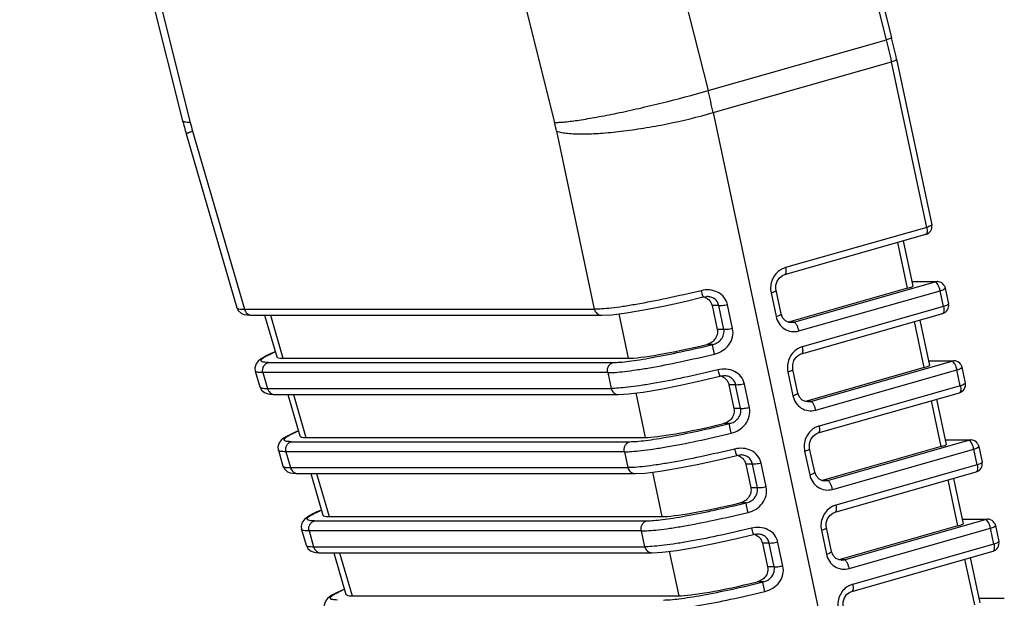
# Model space of a CAD drawing. Units: inches. Extents: x -1099 to 1171, y -532 to 419.
# Drawn here: x 894 to 918, y -29 to -14 of the extents above; entities that cross this region are included whole.
import ezdxf

# ---------------------------------------------------------------- set-up
doc = ezdxf.new("R2010")
doc.units = ezdxf.units.IN
doc.header["$LTSCALE"] = 0.64311
doc.header["$MEASUREMENT"] = 0
doc.layers.get('0').update_dxf_attribs({"linetype": 'CONTINUOUS'})
doc.layers.add('06___PRT_ALL_SURFS', color=7, linetype='CONTINUOUS')

msp = doc.modelspace()

# ---------------------------------------------------------------- linework, layer by layer
at = {"color": 7, "linetype": 'Continuous'}
for p, q in [((893.726, -1.156), (897.699, -16.935)), ((893.951, -1.356), (897.885, -16.979)), ((897.786, -17.256), (899.021, -21.492)), ((897.943, -17.193), (899.207, -21.528)), ((899.021, -21.492), (899.063, -21.571)), ((899.207, -21.528), (907.736, -21.528)), ((899.388, -21.677), (907.917, -21.677)), ((899.839, -21.677), (900.144, -22.724)), ((899.749, -22.659), (899.667, -22.703)), ((900.144, -22.724), (908.566, -22.724)), ((899.47, -23.035), (899.583, -23.422)), ((899.789, -22.827), (908.196, -22.827)), ((908.063, -23.072), (899.656, -23.072)), ((899.656, -23.072), (899.769, -23.458)), ((899.583, -23.421), (899.625, -23.501)), ((899.769, -23.458), (908.145, -23.458)), ((899.95, -23.606), (908.326, -23.606)), ((900.401, -23.606), (900.706, -24.653)), ((900.312, -24.588), (900.229, -24.632)), ((900.706, -24.653), (908.975, -24.653)), ((900.033, -24.965), (900.145, -25.351)), ((900.351, -24.757), (908.605, -24.757)), ((908.472, -25.001), (900.218, -25.001)), ((900.218, -25.001), (900.331, -25.387)), ((900.145, -25.351), (900.187, -25.43)), ((900.331, -25.387), (908.554, -25.387)), ((900.512, -25.535), (908.736, -25.535)), ((900.963, -25.535), (901.268, -26.582)), ((900.874, -26.517), (900.792, -26.561)), ((901.268, -26.582), (909.385, -26.582)), ((900.913, -26.686), (909.014, -26.686)), ((900.595, -26.894), (900.707, -27.28)), ((908.882, -26.93), (900.781, -26.93)), ((900.781, -26.93), (900.893, -27.316)), ((900.707, -27.28), (900.749, -27.359)), ((900.893, -27.316), (908.964, -27.316)), ((901.074, -27.464), (909.145, -27.464)), ((901.525, -27.464), (901.83, -28.512)), ((901.436, -28.447), (901.354, -28.491)), ((901.83, -28.512), (909.794, -28.512))]:
    msp.add_line(p, q, dxfattribs=at)
for points in [[(899.063, -21.571), (899.133, -21.63), (899.199, -21.656)], [(899.199, -21.656), (899.263, -21.669), (899.337, -21.676), (899.388, -21.677)], [(899.958, -22.566), (899.851, -22.611), (899.749, -22.659)], [(899.667, -22.703), (899.6, -22.745), (899.543, -22.793), (899.493, -22.858), (899.462, -22.954), (899.47, -23.035)], [(899.625, -23.501), (899.695, -23.559), (899.761, -23.586)], [(899.761, -23.586), (899.826, -23.599), (899.899, -23.605), (899.95, -23.606)], [(900.229, -24.632), (900.162, -24.675), (900.105, -24.722), (900.055, -24.787), (900.024, -24.884), (900.032, -24.965)], [(900.52, -24.495), (900.413, -24.541), (900.312, -24.588)], [(900.187, -25.43), (900.257, -25.488), (900.323, -25.515)], [(900.323, -25.515), (900.388, -25.528), (900.461, -25.534), (900.512, -25.535)], [(900.792, -26.561), (900.725, -26.604), (900.667, -26.651), (900.617, -26.716), (900.587, -26.813), (900.595, -26.894)], [(901.082, -26.425), (900.975, -26.47), (900.874, -26.517)], [(900.749, -27.359), (900.82, -27.417), (900.885, -27.444)], [(900.885, -27.444), (900.95, -27.457), (901.023, -27.463), (901.074, -27.464)], [(901.354, -28.491), (901.287, -28.533), (901.23, -28.581), (901.179, -28.645), (901.149, -28.742), (901.157, -28.823)], [(901.644, -28.354), (901.537, -28.399), (901.436, -28.447)]]:
    msp.add_lwpolyline(points, dxfattribs=at)
for centre, radius, start, end in [((906.448, -14.732), 9.022, 194.1338, 196.2471), ((903.728, -15.507), 6.026, 194.1345, 196.2478), ((901.402, -26.027), 3.747, 112.9194, 113.4771), ((901.539, -26.349), 4.098, 112.7681, 112.9254), ((901.964, -27.956), 3.747, 112.9194, 113.4771), ((902.101, -28.279), 4.098, 112.7681, 112.9254), ((902.527, -29.885), 3.747, 112.9194, 113.4771), ((902.664, -30.208), 4.098, 112.7681, 112.9254), ((903.089, -31.814), 3.747, 112.9194, 113.4771), ((903.226, -32.137), 4.098, 112.7681, 112.9254)]:
    msp.add_arc(centre, radius, start, end, dxfattribs=at)
for centre in [(902.319, -22.104), (902.882, -24.033), (903.444, -25.962), (904.006, -27.891)]:
    msp.add_ellipse(centre, major_axis=(2.326, 0.585), ratio=0.088955, start_param=-3.138387, end_param=-2.80152, dxfattribs=at)
for points, start_tangent, end_tangent in [([(897.885, -16.979), (897.808, -16.976), (897.751, -16.968), (897.731, -16.961), (897.715, -16.954), (897.699, -16.935)], (-1, 0), (-0.244315, 0.969696)), ([(897.943, -17.193), (897.874, -17.217), (897.847, -17.227), (897.825, -17.236), (897.807, -17.243), (897.795, -17.249), (897.788, -17.253), (897.786, -17.256)], (-0.945845, -0.324618), (0.278968, -0.9603)), ([(899.021, -21.492), (899.037, -21.509), (899.053, -21.516), (899.073, -21.521), (899.13, -21.528), (899.207, -21.528)], (0.285136, -0.958487), (0.999782, 0.020879)), ([(899.207, -21.528), (899.232, -21.588), (899.274, -21.635), (899.327, -21.666), (899.388, -21.676)], (0.244163, -0.969734), (1, 0.000702)), ([(899.789, -22.827), (899.703, -22.823), (899.645, -22.812), (899.627, -22.803), (899.616, -22.792), (899.613, -22.78), (899.617, -22.765), (899.628, -22.749), (899.647, -22.731), (899.673, -22.712), (899.706, -22.69), (899.746, -22.667), (899.794, -22.643), (899.909, -22.59)], (-1, 0.000092), (0.917174, 0.398487)), ([(899.656, -23.072), (899.58, -23.071), (899.523, -23.065), (899.502, -23.059), (899.486, -23.053), (899.47, -23.035)], (-0.999782, -0.020881), (-0.279321, 0.960198)), ([(899.656, -23.072), (899.651, -22.994), (899.675, -22.92), (899.723, -22.862), (899.789, -22.827)], (-0.244163, 0.969734), (0.961669, 0.274213)), ([(899.583, -23.421), (899.599, -23.439), (899.615, -23.445), (899.636, -23.45), (899.692, -23.457), (899.769, -23.458)], (0.285136, -0.958487), (0.999782, 0.020879)), ([(899.769, -23.458), (899.794, -23.517), (899.836, -23.564), (899.89, -23.595), (899.95, -23.606)], (0.244163, -0.969734), (1, 0.000702)), ([(900.351, -24.757), (900.265, -24.753), (900.207, -24.741), (900.189, -24.732), (900.178, -24.721), (900.175, -24.709), (900.179, -24.695), (900.19, -24.678), (900.209, -24.66), (900.235, -24.641), (900.268, -24.619), (900.309, -24.597), (900.356, -24.572), (900.472, -24.519)], (-1, 0.000092), (0.917174, 0.398487)), ([(900.218, -25.001), (900.142, -25), (900.085, -24.994), (900.064, -24.988), (900.049, -24.982), (900.033, -24.965)], (-0.999782, -0.020881), (-0.279321, 0.960198)), ([(900.218, -25.001), (900.214, -24.923), (900.237, -24.85), (900.285, -24.791), (900.351, -24.757)], (-0.244163, 0.969734), (0.961669, 0.274213)), ([(900.145, -25.351), (900.161, -25.368), (900.177, -25.374), (900.198, -25.38), (900.254, -25.386), (900.331, -25.387)], (0.285136, -0.958487), (0.999782, 0.020879)), ([(900.331, -25.387), (900.356, -25.446), (900.398, -25.494), (900.452, -25.524), (900.512, -25.535)], (0.244163, -0.969734), (1, 0.000702)), ([(900.913, -26.686), (900.827, -26.682), (900.769, -26.67), (900.751, -26.661), (900.74, -26.651), (900.737, -26.638), (900.741, -26.624), (900.752, -26.608), (900.771, -26.59), (900.797, -26.57), (900.83, -26.549), (900.871, -26.526), (900.918, -26.501), (901.034, -26.448)], (-1, 0.000092), (0.917174, 0.398487)), ([(900.781, -26.93), (900.776, -26.853), (900.799, -26.779), (900.848, -26.72), (900.913, -26.686)], (-0.244163, 0.969734), (0.961669, 0.274213)), ([(900.781, -26.93), (900.704, -26.929), (900.647, -26.923), (900.626, -26.918), (900.611, -26.911), (900.595, -26.894)], (-0.999782, -0.020881), (-0.279321, 0.960198)), ([(900.707, -27.28), (900.723, -27.297), (900.739, -27.304), (900.76, -27.309), (900.817, -27.315), (900.893, -27.316)], (0.285136, -0.958487), (0.999782, 0.020879)), ([(900.893, -27.316), (900.918, -27.375), (900.96, -27.423), (901.014, -27.454), (901.074, -27.464)], (0.244163, -0.969734), (1, 0.000702)), ([(901.475, -28.615), (901.389, -28.611), (901.331, -28.599), (901.313, -28.591), (901.303, -28.58), (901.299, -28.567), (901.303, -28.553), (901.315, -28.537), (901.333, -28.519), (901.359, -28.499), (901.393, -28.478), (901.433, -28.455), (901.48, -28.431), (901.596, -28.377)], (-1, 0.000092), (0.917174, 0.398487))]:
    msp.add_spline(points, degree=3, dxfattribs=dict(at, start_tangent=start_tangent, end_tangent=end_tangent))
at = {"layer": '06___PRT_ALL_SURFS', "color": 7, "linetype": 'Continuous'}
for p, q in [((914.861, -14.963), (910.8, 1.167)), ((910.932, 1.191), (914.986, -14.914)), ((906.449, -0.073), (910.51, -16.203)), ((902.833, -1.356), (906.766, -16.979)), ((910.51, -16.203), (914.861, -14.963)), ((910.635, -16.739), (914.985, -15.499)), ((915.842, -19.534), (914.985, -15.499)), ((915.108, -15.436), (915.964, -19.471)), ((910.635, -16.739), (915.346, -38.946)), ((906.816, -17.193), (907.736, -21.528)), ((915.842, -19.534), (912.397, -20.516)), ((912.379, -20.687), (915.823, -19.704)), ((915.374, -21.018), (915.136, -19.9)), ((915.264, -19.864), (915.499, -20.969)), ((912.603, -21.845), (916.047, -20.863)), ((915.475, -20.856), (916.096, -20.856)), ((916.047, -20.863), (915.476, -20.863)), ((916.096, -20.856), (916.047, -20.863)), ((916.115, -20.928), (916.08, -20.88)), ((912.291, -21.643), (912.168, -21.065)), ((915.374, -21.018), (912.473, -21.845)), ((912.725, -22.059), (916.169, -21.077)), ((916.251, -21.463), (916.169, -21.077)), ((916.291, -21.014), (916.373, -21.4)), ((909.945, -21.337), (910.391, -21.231)), ((910.482, -21.22), (910.481, -21.22)), ((912.046, -21.128), (912.169, -21.706)), ((910.772, -21.442), (910.61, -21.442)), ((910.61, -21.442), (910.733, -22.021)), ((910.895, -22.021), (910.772, -21.442)), ((911.109, -22.001), (910.986, -21.422)), ((916.251, -21.463), (912.806, -22.445)), ((899.698, -21.677), (899.994, -22.689)), ((907.916, -21.677), (907.917, -21.677)), ((908.336, -21.641), (908.566, -22.724)), ((912.603, -21.845), (912.473, -21.845)), ((912.532, -21.855), (912.603, -21.845)), ((912.788, -22.616), (916.232, -21.634)), ((915.783, -22.947), (915.546, -21.83)), ((915.673, -21.793), (915.908, -22.899)), ((910.895, -22.021), (910.733, -22.021)), ((912.532, -21.855), (912.483, -21.85)), ((912.531, -21.855), (912.532, -21.855)), ((910.622, -22.388), (910.478, -22.388)), ((913.012, -23.774), (916.457, -22.792)), ((915.884, -22.785), (916.505, -22.785)), ((916.457, -22.792), (915.885, -22.792)), ((916.505, -22.785), (916.457, -22.792)), ((912.7, -23.573), (912.578, -22.994)), ((915.783, -22.947), (912.882, -23.774)), ((913.134, -23.989), (916.578, -23.007)), ((916.524, -22.857), (916.489, -22.809)), ((916.66, -23.392), (916.578, -23.007)), ((916.7, -22.944), (916.782, -23.329)), ((908.063, -23.072), (908.145, -23.458)), ((910.354, -23.267), (910.8, -23.161)), ((910.891, -23.149), (910.891, -23.149)), ((912.456, -23.057), (912.578, -23.636)), ((911.182, -23.371), (911.019, -23.371)), ((911.019, -23.371), (911.142, -23.95)), ((911.304, -23.95), (911.182, -23.371)), ((911.518, -23.931), (911.396, -23.352)), ((916.66, -23.392), (913.216, -24.375)), ((900.261, -23.606), (900.556, -24.618)), ((908.325, -23.606), (908.326, -23.606)), ((908.746, -23.57), (908.975, -24.653)), ((913.197, -24.545), (916.642, -23.563)), ((916.192, -24.876), (915.955, -23.759)), ((916.083, -23.722), (916.317, -24.828)), ((911.304, -23.95), (911.142, -23.95)), ((913.012, -23.774), (912.882, -23.774)), ((912.941, -23.785), (912.893, -23.78)), ((912.94, -23.785), (912.941, -23.785)), ((912.941, -23.785), (913.012, -23.774)), ((911.031, -24.317), (910.887, -24.317)), ((913.421, -25.704), (916.866, -24.721)), ((916.293, -24.715), (916.914, -24.715)), ((916.866, -24.721), (916.295, -24.721)), ((916.914, -24.715), (916.866, -24.721)), ((913.11, -25.502), (912.987, -24.923)), ((916.192, -24.876), (913.292, -25.704)), ((913.543, -25.918), (916.988, -24.936)), ((916.933, -24.786), (916.898, -24.738)), ((917.07, -25.322), (916.988, -24.936)), ((917.11, -24.873), (917.192, -25.259)), ((908.472, -25.001), (908.554, -25.387)), ((910.763, -25.196), (911.209, -25.09)), ((911.3, -25.079), (911.3, -25.079)), ((912.865, -24.986), (912.988, -25.565)), ((911.591, -25.301), (911.429, -25.301)), ((911.429, -25.301), (911.551, -25.879)), ((911.714, -25.879), (911.591, -25.301)), ((911.928, -25.86), (911.805, -25.281)), ((917.07, -25.322), (913.625, -26.304)), ((900.823, -25.535), (901.118, -26.548)), ((908.735, -25.535), (908.736, -25.535)), ((909.155, -25.499), (909.385, -26.582)), ((913.607, -26.474), (917.051, -25.492)), ((916.492, -25.652), (916.727, -26.757)), ((911.714, -25.879), (911.551, -25.879)), ((913.421, -25.704), (913.292, -25.704)), ((913.351, -25.714), (913.302, -25.709)), ((913.349, -25.714), (913.351, -25.714)), ((913.351, -25.714), (913.421, -25.704)), ((916.602, -26.806), (916.364, -25.688)), ((911.44, -26.246), (911.296, -26.246)), ((916.703, -26.644), (917.324, -26.644)), ((917.324, -26.644), (917.275, -26.651)), ((913.519, -27.431), (913.396, -26.852)), ((916.602, -26.806), (913.701, -27.633)), ((913.831, -27.633), (917.275, -26.651)), ((913.953, -27.847), (917.397, -26.865)), ((917.275, -26.651), (916.704, -26.651)), ((917.343, -26.716), (917.308, -26.668)), ((917.479, -27.251), (917.397, -26.865)), ((917.519, -26.802), (917.601, -27.188)), ((908.882, -26.93), (908.964, -27.316)), ((911.173, -27.125), (911.619, -27.019)), ((911.71, -27.008), (911.709, -27.008)), ((913.274, -26.915), (913.397, -27.494)), ((912, -27.23), (911.838, -27.23)), ((911.838, -27.23), (911.961, -27.809)), ((912.123, -27.809), (912, -27.23)), ((912.337, -27.789), (912.214, -27.21)), ((917.479, -27.251), (914.034, -28.233)), ((901.385, -27.464), (901.68, -28.477)), ((909.144, -27.464), (909.145, -27.464)), ((909.564, -27.428), (909.794, -28.512)), ((914.016, -28.404), (917.46, -27.422)), ((916.901, -27.581), (917.136, -28.686)), ((912.123, -27.809), (911.961, -27.809)), ((913.831, -27.633), (913.701, -27.633)), ((913.76, -27.643), (913.711, -27.638)), ((913.759, -27.643), (913.76, -27.643)), ((913.76, -27.643), (913.831, -27.633)), ((917.011, -28.735), (916.774, -27.617)), ((911.85, -28.176), (911.706, -28.176)), ((917.112, -28.573), (917.733, -28.573))]:
    msp.add_line(p, q, dxfattribs=at)
for points in [[(912.168, -21.065), (912.165, -21.045), (912.165, -20.945), (912.195, -20.848), (912.251, -20.766), (912.328, -20.707), (912.379, -20.687)], [(907.916, -21.677), (908.16, -21.663), (908.52, -21.617), (908.947, -21.545), (909.426, -21.451), (909.945, -21.337)], [(910.391, -21.231), (910.417, -21.226), (910.482, -21.22)], [(912.483, -21.85), (912.398, -21.813), (912.332, -21.743), (912.291, -21.643)], [(912.578, -22.994), (912.574, -22.975), (912.575, -22.874), (912.605, -22.778), (912.661, -22.695), (912.737, -22.636), (912.788, -22.616)], [(908.325, -23.606), (908.569, -23.592), (908.929, -23.547), (909.356, -23.475), (909.835, -23.38), (910.354, -23.267)], [(910.8, -23.161), (910.827, -23.155), (910.891, -23.149)], [(912.893, -23.78), (912.808, -23.742), (912.741, -23.672), (912.7, -23.573)], [(912.987, -24.923), (912.984, -24.904), (912.984, -24.803), (913.014, -24.707), (913.07, -24.624), (913.146, -24.566), (913.197, -24.545)], [(908.735, -25.535), (908.979, -25.521), (909.339, -25.476), (909.766, -25.404), (910.245, -25.31), (910.763, -25.196)], [(911.209, -25.09), (911.236, -25.084), (911.3, -25.079)], [(913.302, -25.709), (913.217, -25.672), (913.15, -25.601), (913.11, -25.502)], [(913.396, -26.852), (913.393, -26.833), (913.393, -26.733), (913.423, -26.636), (913.479, -26.554), (913.556, -26.495), (913.607, -26.474)], [(909.144, -27.464), (909.388, -27.451), (909.748, -27.405), (910.175, -27.333), (910.654, -27.239), (911.173, -27.125)], [(911.619, -27.019), (911.645, -27.014), (911.71, -27.008)], [(913.711, -27.638), (913.626, -27.601), (913.56, -27.531), (913.519, -27.431)], [(913.806, -28.782), (913.802, -28.762), (913.803, -28.662), (913.833, -28.565), (913.889, -28.483), (913.965, -28.424), (914.016, -28.404)]]:
    msp.add_lwpolyline(points, dxfattribs=at)
for centre, radius, start, end in [((900.704, -18.53), 14.6, 11.9835, 14.1438), ((901.202, -18.387), 14.215, 11.9835, 14.1437), ((896.246, -19.795), 14.709, 11.9916, 14.1358), ((901.061, -18.416), 5.884, 11.9916, 14.1358), ((915.768, -19.513), 0.2, 285.8736, 11.9798), ((916.096, -21.057), 0.201, 79.2666, 89.7514), ((916.096, -21.056), 0.2, 34.0475, 79.1987), ((910.323, -21.535), 0.314, 69.0783, 77.6515), ((916.178, -21.442), 0.2, 285.8736, 11.9798), ((916.505, -22.986), 0.201, 79.2666, 89.7514), ((916.505, -22.985), 0.2, 34.0475, 79.1987), ((910.732, -23.464), 0.314, 69.0783, 77.6515), ((916.587, -23.371), 0.2, 285.8736, 11.9798), ((916.915, -24.915), 0.201, 79.2666, 89.7514), ((916.914, -24.914), 0.2, 34.0475, 79.1987), ((911.142, -25.393), 0.314, 69.0783, 77.6515), ((916.996, -25.3), 0.2, 285.8736, 11.9798), ((917.324, -26.845), 0.201, 79.2666, 89.7514), ((917.324, -26.844), 0.2, 34.0475, 79.1987), ((911.551, -27.322), 0.314, 69.0783, 77.6515), ((917.406, -27.23), 0.2, 285.8736, 11.9798)]:
    msp.add_arc(centre, radius, start, end, dxfattribs=at)
for centre, major_axis, start_param, end_param in [((915.305, -21.018), (0.194, 0.049), -1.230723, -0.004625), ((910.742, -22.104), (2.326, 0.585), -2.80152, -1.706842), ((915.714, -22.947), (0.194, 0.049), -1.230723, -0.004625), ((911.151, -24.033), (2.326, 0.585), -2.80152, -1.706842), ((916.123, -24.876), (0.194, 0.049), -1.230723, -0.004625), ((911.56, -25.962), (2.326, 0.585), -2.80152, -1.706842), ((916.533, -26.806), (0.194, 0.049), -1.230723, -0.004625), ((911.97, -27.891), (2.326, 0.585), -2.80152, -1.706842)]:
    msp.add_ellipse(centre, major_axis=major_axis, ratio=0.088955, start_param=start_param, end_param=end_param, dxfattribs=at)
for points, start_tangent, end_tangent in [([(914.986, -14.914), (914.985, -14.917), (914.979, -14.921), (914.968, -14.927), (914.953, -14.933), (914.913, -14.947), (914.861, -14.963)], (0.255427, -0.966828), (-0.961669, -0.274213)), ([(915.108, -15.436), (915.101, -15.449), (915.091, -15.457), (915.077, -15.465), (915.037, -15.482), (914.985, -15.499)], (0.212711, -0.977115), (-0.961669, -0.274213)), ([(906.766, -16.979), (906.88, -16.975), (907.018, -16.964), (907.365, -16.92), (907.794, -16.848), (908.287, -16.752), (908.827, -16.634), (909.391, -16.5), (910.51, -16.203)], (1, 0), (0.961669, 0.274213)), ([(906.816, -17.193), (906.937, -17.221), (907.083, -17.241), (907.444, -17.257), (907.885, -17.241), (908.39, -17.193), (908.938, -17.116), (909.51, -17.012), (910.635, -16.739)], (0.959751, -0.280852), (0.961669, 0.274213)), ([(915.842, -19.534), (915.851, -19.597), (915.851, -19.65), (915.847, -19.671), (915.841, -19.687), (915.823, -19.704)], (0.207552, -0.978224), (-0.96141, -0.275118)), ([(915.964, -19.471), (915.957, -19.484), (915.947, -19.492), (915.933, -19.5), (915.893, -19.517), (915.842, -19.534)], (0.212711, -0.977115), (-0.961669, -0.274213)), ([(912.283, -20.566), (912.162, -20.67), (912.077, -20.808), (912.037, -20.966), (912.046, -21.128)], (-0.854059, -0.520176), (0.207516, -0.978232)), ([(912.397, -20.516), (912.368, -20.526), (912.283, -20.566)], (-0.961685, -0.274156), (-0.854059, -0.520176)), ([(912.397, -20.516), (912.406, -20.579), (912.406, -20.632), (912.403, -20.653), (912.397, -20.669), (912.379, -20.687)], (0.207552, -0.978224), (-0.959408, -0.282021)), ([(916.08, -20.88), (916.071, -20.873), (916.047, -20.863)], (-0.720903, 0.693036), (-1, 0)), ([(910.339, -21.077), (909.506, -21.267), (908.754, -21.412), (908.429, -21.465), (908.148, -21.502), (907.915, -21.523), (907.736, -21.528)], (-0.971868, -0.235524), (-0.999787, 0.020655)), ([(910.986, -21.422), (910.901, -21.24), (910.743, -21.114), (910.545, -21.06), (910.339, -21.077)], (-0.207721, 0.978188), (-0.971852, -0.235594)), ([(910.339, -21.077), (910.356, -21.139), (910.364, -21.166), (910.371, -21.189), (910.378, -21.208), (910.383, -21.221), (910.388, -21.229), (910.391, -21.231)], (0.251007, -0.967985), (0.978153, 0.207886)), ([(912.046, -21.128), (912.098, -21.111), (912.137, -21.094), (912.152, -21.086), (912.162, -21.078), (912.168, -21.065)], (0.961669, 0.274213), (-0.212711, 0.977115)), ([(916.169, -21.077), (916.146, -20.998), (916.115, -20.928)], (-0.207552, 0.978224), (-0.492082, 0.870549)), ([(916.169, -21.077), (916.22, -21.061), (916.26, -21.044), (916.274, -21.035), (916.284, -21.028), (916.291, -21.014)], (0.961669, 0.274213), (-0.212711, 0.977115)), ([(916.261, -20.944), (916.291, -21.014)], (0.559482, -0.828843), (0.207552, -0.978224)), ([(910.435, -21.241), (910.517, -21.289)], (0.933708, -0.358035), (0.771198, -0.636596)), ([(910.772, -21.442), (910.737, -21.351), (910.671, -21.279), (910.581, -21.234), (910.482, -21.22)], (-0.1827, 0.983169), (-1, 0.000854)), ([(910.517, -21.289), (910.576, -21.358), (910.61, -21.442)], (0.771198, -0.636596), (0.207552, -0.978224)), ([(907.736, -21.528), (907.761, -21.587), (907.802, -21.635), (907.856, -21.666), (907.916, -21.676)], (0.244163, -0.969734), (0.999989, -0.004656)), ([(910.986, -21.422), (910.92, -21.436), (910.858, -21.444), (910.807, -21.446), (910.772, -21.442)], (-0.972812, -0.231595), (-0.959754, 0.280841)), ([(916.251, -21.463), (916.26, -21.526), (916.26, -21.579), (916.256, -21.6), (916.251, -21.617), (916.232, -21.634)], (0.207552, -0.978224), (-0.96141, -0.275118)), ([(916.373, -21.4), (916.366, -21.414), (916.356, -21.421), (916.342, -21.429), (916.302, -21.447), (916.251, -21.463)], (0.212711, -0.977115), (-0.961669, -0.274213)), ([(912.169, -21.706), (912.22, -21.69), (912.26, -21.673), (912.274, -21.664), (912.284, -21.657), (912.291, -21.643)], (0.961669, 0.274213), (-0.212262, 0.977213)), ([(912.169, -21.706), (912.242, -21.881), (912.374, -22.009), (912.543, -22.072), (912.725, -22.059)], (0.207567, -0.978221), (0.961649, 0.274282)), ([(912.725, -22.059), (912.702, -21.979), (912.67, -21.909), (912.652, -21.882), (912.635, -21.862), (912.603, -21.845)], (-0.207552, 0.978224), (-1, 0)), ([(910.733, -22.021), (910.731, -22.143), (910.681, -22.255), (910.591, -22.339), (910.478, -22.388)], (0.207552, -0.978224), (-0.972716, -0.231998)), ([(910.622, -22.388), (910.738, -22.342), (910.833, -22.259), (910.89, -22.146), (910.895, -22.021)], (0.97571, 0.219066), (-0.182658, 0.983177)), ([(910.667, -22.621), (910.86, -22.539), (911.015, -22.397), (911.105, -22.208), (911.109, -22.001)], (0.971886, 0.235452), (-0.207722, 0.978188)), ([(911.109, -22.001), (911.043, -22.015), (910.981, -22.023), (910.93, -22.025), (910.895, -22.021)], (-0.972811, -0.2316), (-0.959751, 0.280852)), ([(908.196, -22.827), (908.362, -22.82), (908.579, -22.797), (908.841, -22.759), (909.144, -22.708), (909.845, -22.568), (910.622, -22.388)], (1, 0.000092), (0.971184, 0.238332)), ([(910.667, -22.621), (910.647, -22.54), (910.638, -22.502), (910.631, -22.467), (910.626, -22.437), (910.622, -22.413), (910.621, -22.396), (910.622, -22.388)], (-0.251007, 0.967985), (0.397099, 0.917776)), ([(912.692, -22.496), (912.571, -22.599), (912.487, -22.737), (912.447, -22.896), (912.456, -23.057)], (-0.854059, -0.520176), (0.207516, -0.978232)), ([(912.806, -22.445), (912.777, -22.455), (912.692, -22.496)], (-0.961685, -0.274156), (-0.854059, -0.520176)), ([(912.806, -22.445), (912.816, -22.508), (912.816, -22.561), (912.812, -22.582), (912.806, -22.599), (912.788, -22.616)], (0.207552, -0.978224), (-0.959408, -0.282021)), ([(908.063, -23.072), (908.242, -23.067), (908.475, -23.045), (908.757, -23.008), (909.082, -22.956), (909.833, -22.81), (910.667, -22.621)], (0.999787, -0.020656), (0.971868, 0.235525)), ([(916.489, -22.809), (916.48, -22.802), (916.457, -22.792)], (-0.720903, 0.693036), (-1, 0)), ([(908.063, -23.072), (908.058, -22.994), (908.082, -22.92), (908.13, -22.862), (908.196, -22.827)], (-0.244163, 0.969734), (0.961669, 0.274213)), ([(910.748, -23.007), (909.915, -23.196), (909.164, -23.342), (908.839, -23.394), (908.557, -23.431), (908.324, -23.453), (908.145, -23.458)], (-0.971868, -0.235524), (-0.999787, 0.020655)), ([(911.396, -23.352), (911.31, -23.169), (911.152, -23.043), (910.955, -22.99), (910.748, -23.007)], (-0.207721, 0.978188), (-0.971852, -0.235594)), ([(910.748, -23.007), (910.765, -23.068), (910.773, -23.095), (910.781, -23.118), (910.787, -23.137), (910.793, -23.15), (910.797, -23.158), (910.8, -23.161)], (0.251007, -0.967985), (0.978153, 0.207886)), ([(912.456, -23.057), (912.507, -23.04), (912.547, -23.023), (912.561, -23.015), (912.571, -23.007), (912.578, -22.994)], (0.961669, 0.274213), (-0.212711, 0.977115)), ([(916.578, -23.007), (916.556, -22.927), (916.524, -22.857)], (-0.207552, 0.978224), (-0.492082, 0.870549)), ([(916.578, -23.007), (916.63, -22.99), (916.669, -22.973), (916.684, -22.965), (916.694, -22.957), (916.7, -22.944)], (0.961669, 0.274213), (-0.212711, 0.977115)), ([(916.671, -22.873), (916.7, -22.944)], (0.559482, -0.828843), (0.207552, -0.978224)), ([(910.845, -23.171), (910.926, -23.218)], (0.933708, -0.358035), (0.771198, -0.636596)), ([(911.182, -23.371), (911.147, -23.281), (911.08, -23.208), (910.99, -23.164), (910.891, -23.149)], (-0.1827, 0.983169), (-1, 0.000854)), ([(910.926, -23.218), (910.986, -23.287), (911.019, -23.371)], (0.771198, -0.636596), (0.207552, -0.978224)), ([(908.145, -23.458), (908.17, -23.517), (908.212, -23.564), (908.265, -23.595), (908.325, -23.606)], (0.244163, -0.969734), (0.999989, -0.004656)), ([(911.396, -23.352), (911.33, -23.365), (911.267, -23.373), (911.216, -23.376), (911.182, -23.371)], (-0.972812, -0.231595), (-0.959754, 0.280841)), ([(916.66, -23.392), (916.67, -23.455), (916.67, -23.509), (916.666, -23.53), (916.66, -23.546), (916.642, -23.563)], (0.207552, -0.978224), (-0.96141, -0.275118)), ([(916.782, -23.329), (916.776, -23.343), (916.766, -23.351), (916.751, -23.359), (916.712, -23.376), (916.66, -23.392)], (0.212711, -0.977115), (-0.961669, -0.274213)), ([(912.578, -23.636), (912.63, -23.619), (912.669, -23.602), (912.684, -23.594), (912.694, -23.586), (912.7, -23.573)], (0.961669, 0.274213), (-0.212262, 0.977213)), ([(912.578, -23.636), (912.652, -23.81), (912.783, -23.938), (912.952, -24.001), (913.134, -23.989)], (0.207567, -0.978221), (0.961649, 0.274282)), ([(911.142, -23.95), (911.141, -24.072), (911.09, -24.184), (911, -24.269), (910.887, -24.317)], (0.207552, -0.978224), (-0.972716, -0.231998)), ([(911.031, -24.317), (911.148, -24.271), (911.242, -24.188), (911.299, -24.075), (911.304, -23.95)], (0.97571, 0.219066), (-0.182658, 0.983177)), ([(911.076, -24.55), (911.27, -24.468), (911.424, -24.326), (911.515, -24.138), (911.518, -23.931)], (0.971886, 0.235452), (-0.207722, 0.978188)), ([(911.518, -23.931), (911.453, -23.944), (911.39, -23.952), (911.339, -23.954), (911.304, -23.95)], (-0.972811, -0.2316), (-0.959751, 0.280852)), ([(913.134, -23.989), (913.111, -23.909), (913.079, -23.839), (913.062, -23.811), (913.044, -23.791), (913.012, -23.774)], (-0.207552, 0.978224), (-1, 0)), ([(908.605, -24.757), (908.772, -24.749), (908.988, -24.726), (909.251, -24.689), (909.553, -24.637), (910.254, -24.497), (911.031, -24.317)], (1, 0.000092), (0.971184, 0.238332)), ([(911.076, -24.55), (911.056, -24.47), (911.048, -24.431), (911.041, -24.396), (911.035, -24.366), (911.032, -24.342), (911.03, -24.326), (911.031, -24.317)], (-0.251007, 0.967985), (0.397099, 0.917776)), ([(913.101, -24.425), (912.981, -24.528), (912.896, -24.667), (912.856, -24.825), (912.865, -24.986)], (-0.854059, -0.520176), (0.207516, -0.978232)), ([(913.216, -24.375), (913.186, -24.384), (913.101, -24.425)], (-0.961685, -0.274156), (-0.854059, -0.520176)), ([(913.216, -24.375), (913.225, -24.437), (913.225, -24.491), (913.221, -24.512), (913.215, -24.528), (913.197, -24.545)], (0.207552, -0.978224), (-0.959408, -0.282021)), ([(908.472, -25.001), (908.651, -24.996), (908.884, -24.975), (909.166, -24.937), (909.491, -24.885), (910.243, -24.739), (911.076, -24.55)], (0.999787, -0.020656), (0.971868, 0.235525)), ([(916.898, -24.738), (916.89, -24.731), (916.866, -24.721)], (-0.720903, 0.693036), (-1, 0)), ([(908.472, -25.001), (908.468, -24.923), (908.491, -24.85), (908.539, -24.791), (908.605, -24.757)], (-0.244163, 0.969734), (0.961669, 0.274213)), ([(911.158, -24.936), (910.325, -25.125), (909.573, -25.271), (909.248, -25.323), (908.966, -25.36), (908.733, -25.382), (908.554, -25.387)], (-0.971868, -0.235524), (-0.999787, 0.020655)), ([(911.805, -25.281), (911.719, -25.099), (911.562, -24.972), (911.364, -24.919), (911.158, -24.936)], (-0.207721, 0.978188), (-0.971852, -0.235594)), ([(911.158, -24.936), (911.175, -24.998), (911.183, -25.025), (911.19, -25.048), (911.196, -25.066), (911.202, -25.079), (911.206, -25.087), (911.209, -25.09)], (0.251007, -0.967985), (0.978153, 0.207886)), ([(912.865, -24.986), (912.916, -24.969), (912.956, -24.952), (912.97, -24.944), (912.98, -24.937), (912.987, -24.923)], (0.961669, 0.274213), (-0.212711, 0.977115)), ([(916.988, -24.936), (916.965, -24.856), (916.933, -24.786)], (-0.207552, 0.978224), (-0.492082, 0.870549)), ([(916.988, -24.936), (917.039, -24.919), (917.079, -24.902), (917.093, -24.894), (917.103, -24.886), (917.11, -24.873)], (0.961669, 0.274213), (-0.212711, 0.977115)), ([(917.08, -24.803), (917.11, -24.873)], (0.559482, -0.828843), (0.207552, -0.978224)), ([(911.254, -25.1), (911.335, -25.147)], (0.933708, -0.358035), (0.771198, -0.636596)), ([(911.591, -25.301), (911.556, -25.21), (911.489, -25.137), (911.4, -25.093), (911.3, -25.079)], (-0.1827, 0.983169), (-1, 0.000854)), ([(911.335, -25.147), (911.395, -25.216), (911.429, -25.301)], (0.771198, -0.636596), (0.207552, -0.978224)), ([(908.554, -25.387), (908.579, -25.446), (908.621, -25.493), (908.675, -25.524), (908.735, -25.535)], (0.244163, -0.969734), (0.999989, -0.004656)), ([(911.805, -25.281), (911.739, -25.294), (911.677, -25.303), (911.626, -25.305), (911.591, -25.301)], (-0.972812, -0.231595), (-0.959754, 0.280841)), ([(917.07, -25.322), (917.079, -25.385), (917.079, -25.438), (917.075, -25.459), (917.069, -25.475), (917.051, -25.492)], (0.207552, -0.978224), (-0.96141, -0.275118)), ([(917.192, -25.259), (917.185, -25.272), (917.175, -25.28), (917.161, -25.288), (917.121, -25.305), (917.07, -25.322)], (0.212711, -0.977115), (-0.961669, -0.274213)), ([(912.988, -25.565), (913.039, -25.548), (913.079, -25.531), (913.093, -25.523), (913.103, -25.515), (913.11, -25.502)], (0.961669, 0.274213), (-0.212262, 0.977213)), ([(912.988, -25.565), (913.061, -25.739), (913.192, -25.868), (913.362, -25.931), (913.543, -25.918)], (0.207567, -0.978221), (0.961649, 0.274282)), ([(911.551, -25.879), (911.55, -26.002), (911.499, -26.113), (911.41, -26.198), (911.296, -26.246)], (0.207552, -0.978224), (-0.972716, -0.231998)), ([(911.44, -26.246), (911.557, -26.2), (911.652, -26.117), (911.708, -26.005), (911.714, -25.879)], (0.97571, 0.219066), (-0.182658, 0.983177)), ([(911.485, -26.479), (911.679, -26.398), (911.834, -26.256), (911.924, -26.067), (911.928, -25.86)], (0.971886, 0.235452), (-0.207722, 0.978188)), ([(911.928, -25.86), (911.862, -25.873), (911.8, -25.881), (911.748, -25.884), (911.714, -25.879)], (-0.972811, -0.2316), (-0.959751, 0.280852)), ([(913.543, -25.918), (913.52, -25.838), (913.488, -25.768), (913.471, -25.741), (913.454, -25.72), (913.421, -25.704)], (-0.207552, 0.978224), (-1, 0)), ([(909.014, -26.686), (909.181, -26.678), (909.398, -26.655), (909.66, -26.618), (909.963, -26.566), (910.663, -26.426), (911.44, -26.246)], (1, 0.000092), (0.971184, 0.238332)), ([(911.485, -26.479), (911.466, -26.399), (911.457, -26.36), (911.45, -26.325), (911.445, -26.295), (911.441, -26.271), (911.44, -26.255), (911.44, -26.246)], (-0.251007, 0.967985), (0.397099, 0.917776)), ([(913.511, -26.354), (913.39, -26.458), (913.305, -26.596), (913.265, -26.754), (913.274, -26.915)], (-0.854059, -0.520176), (0.207516, -0.978232)), ([(913.625, -26.304), (913.596, -26.313), (913.511, -26.354)], (-0.961685, -0.274156), (-0.854059, -0.520176)), ([(913.625, -26.304), (913.634, -26.367), (913.634, -26.42), (913.631, -26.441), (913.625, -26.457), (913.607, -26.474)], (0.207552, -0.978224), (-0.959408, -0.282021)), ([(908.882, -26.93), (909.061, -26.925), (909.294, -26.904), (909.576, -26.867), (909.901, -26.814), (910.652, -26.669), (911.485, -26.479)], (0.999787, -0.020656), (0.971868, 0.235525)), ([(908.882, -26.93), (908.877, -26.853), (908.901, -26.779), (908.949, -26.72), (909.014, -26.686)], (-0.244163, 0.969734), (0.961669, 0.274213)), ([(911.567, -26.865), (910.734, -27.055), (909.982, -27.2), (909.657, -27.252), (909.376, -27.29), (909.143, -27.311), (908.964, -27.316)], (-0.971868, -0.235524), (-0.999787, 0.020655)), ([(912.214, -27.21), (912.129, -27.028), (911.971, -26.902), (911.773, -26.848), (911.567, -26.865)], (-0.207721, 0.978188), (-0.971852, -0.235594)), ([(911.567, -26.865), (911.584, -26.927), (911.592, -26.954), (911.599, -26.977), (911.606, -26.995), (911.611, -27.009), (911.616, -27.017), (911.619, -27.019)], (0.251007, -0.967985), (0.978153, 0.207886)), ([(913.274, -26.915), (913.326, -26.899), (913.365, -26.882), (913.38, -26.873), (913.39, -26.866), (913.396, -26.852)], (0.961669, 0.274213), (-0.212711, 0.977115)), ([(917.308, -26.668), (917.299, -26.66), (917.275, -26.651)], (-0.720903, 0.693036), (-1, 0)), ([(917.397, -26.865), (917.374, -26.785), (917.343, -26.716)], (-0.207552, 0.978224), (-0.492082, 0.870549)), ([(917.397, -26.865), (917.448, -26.848), (917.488, -26.831), (917.502, -26.823), (917.512, -26.815), (917.519, -26.802)], (0.961669, 0.274213), (-0.212711, 0.977115)), ([(917.489, -26.732), (917.519, -26.802)], (0.559482, -0.828843), (0.207552, -0.978224)), ([(911.663, -27.029), (911.745, -27.076)], (0.933708, -0.358035), (0.771198, -0.636596)), ([(912, -27.23), (911.965, -27.139), (911.899, -27.067), (911.809, -27.022), (911.71, -27.008)], (-0.1827, 0.983169), (-1, 0.000854)), ([(911.745, -27.076), (911.804, -27.145), (911.838, -27.23)], (0.771198, -0.636596), (0.207552, -0.978224)), ([(908.964, -27.316), (908.989, -27.375), (909.03, -27.423), (909.084, -27.453), (909.144, -27.464)], (0.244163, -0.969734), (0.999989, -0.004656)), ([(912.214, -27.21), (912.148, -27.224), (912.086, -27.232), (912.035, -27.234), (912, -27.23)], (-0.972812, -0.231595), (-0.959754, 0.280841)), ([(917.479, -27.251), (917.488, -27.314), (917.488, -27.367), (917.484, -27.388), (917.479, -27.404), (917.46, -27.422)], (0.207552, -0.978224), (-0.96141, -0.275118)), ([(917.601, -27.188), (917.594, -27.201), (917.584, -27.209), (917.57, -27.217), (917.53, -27.234), (917.479, -27.251)], (0.212711, -0.977115), (-0.961669, -0.274213)), ([(913.397, -27.494), (913.448, -27.478), (913.488, -27.46), (913.502, -27.452), (913.512, -27.445), (913.519, -27.431)], (0.961669, 0.274213), (-0.212262, 0.977213)), ([(913.397, -27.494), (913.47, -27.668), (913.602, -27.797), (913.771, -27.86), (913.953, -27.847)], (0.207567, -0.978221), (0.961649, 0.274282)), ([(911.961, -27.809), (911.959, -27.931), (911.909, -28.043), (911.819, -28.127), (911.706, -28.176)], (0.207552, -0.978224), (-0.972716, -0.231998)), ([(911.85, -28.176), (911.966, -28.129), (912.061, -28.046), (912.118, -27.934), (912.123, -27.809)], (0.97571, 0.219066), (-0.182658, 0.983177)), ([(911.895, -28.409), (912.088, -28.327), (912.243, -28.185), (912.333, -27.996), (912.337, -27.789)], (0.971886, 0.235452), (-0.207722, 0.978188)), ([(912.337, -27.789), (912.271, -27.802), (912.209, -27.811), (912.158, -27.813), (912.123, -27.809)], (-0.972811, -0.2316), (-0.959751, 0.280852)), ([(913.953, -27.847), (913.93, -27.767), (913.898, -27.697), (913.88, -27.67), (913.863, -27.65), (913.831, -27.633)], (-0.207552, 0.978224), (-1, 0)), ([(909.424, -28.615), (909.59, -28.607), (909.807, -28.585), (910.069, -28.547), (910.372, -28.496), (911.073, -28.355), (911.85, -28.176)], (1, 0.000092), (0.971184, 0.238332)), ([(911.895, -28.409), (911.875, -28.328), (911.866, -28.289), (911.859, -28.254), (911.854, -28.224), (911.85, -28.201), (911.849, -28.184), (911.85, -28.176)], (-0.251007, 0.967985), (0.397099, 0.917776)), ([(913.92, -28.283), (913.799, -28.387), (913.715, -28.525), (913.675, -28.683), (913.684, -28.845)], (-0.854059, -0.520176), (0.207516, -0.978232)), ([(914.034, -28.233), (914.005, -28.243), (913.92, -28.283)], (-0.961685, -0.274156), (-0.854059, -0.520176)), ([(914.034, -28.233), (914.044, -28.296), (914.044, -28.349), (914.04, -28.37), (914.034, -28.386), (914.016, -28.404)], (0.207552, -0.978224), (-0.959408, -0.282021)), ([(909.291, -28.86), (909.47, -28.855), (909.703, -28.833), (909.985, -28.796), (910.31, -28.743), (911.061, -28.598), (911.895, -28.409)], (0.999787, -0.020656), (0.971868, 0.235525))]:
    msp.add_spline(points, degree=3, dxfattribs=dict(at, start_tangent=start_tangent, end_tangent=end_tangent))

doc.saveas('drawing.dxf')
